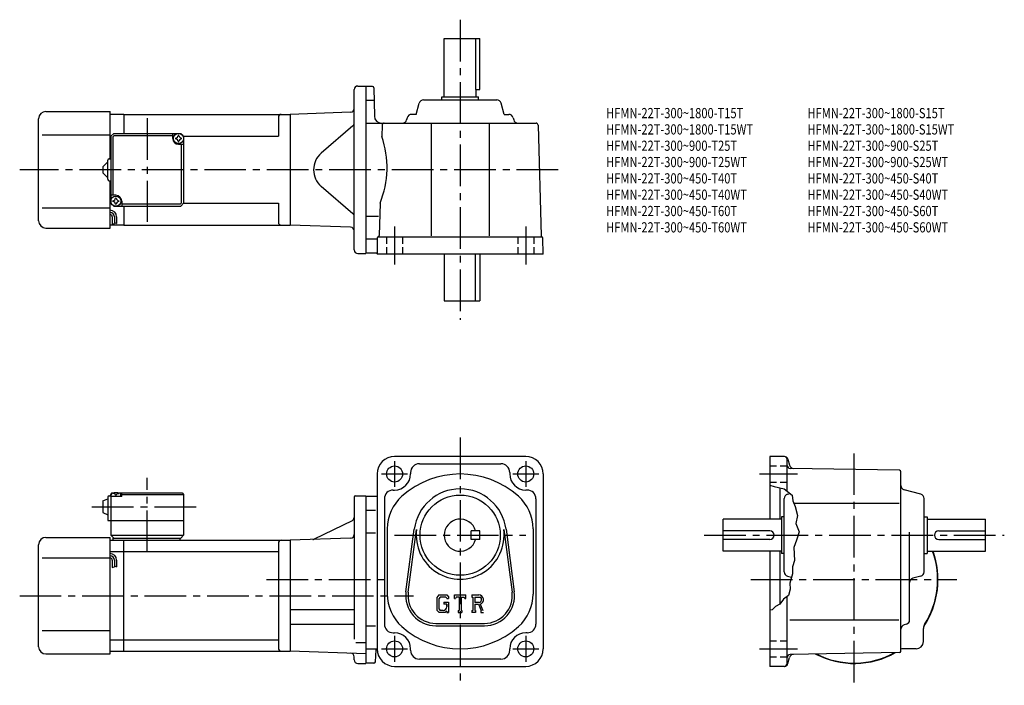
# Model space of a CAD drawing. Extents: x 46 to 722, y 55 to 512.
import ezdxf

# ---------------------------------------------------------------- set-up
doc = ezdxf.new("R2010")
doc.units = 0
doc.header["$LTSCALE"] = 3
doc.header["$MEASUREMENT"] = 0
for name, pattern in [('HIDDEN2', [4.7625, 3.175, -1.5875]), ('SEKKEI_A2_', [14.2875, 9.525, -1.5875, 1.5875, -1.5875]), ('SEKKEI_H', [2.38125, 1.5875, -0.79375])]:
    doc.linetypes.add(name, pattern=pattern)
doc.layers.get('0').update_dxf_attribs({"linetype": 'CONTINUOUS'})
for name, color, linetype in [('CENTER', 3, 'SEKKEI_A2_'), ('HIDS', 1, 'HIDDEN2'), ('HOJO', 4, 'CONTINUOUS'), ('TITLE', 4, 'CONTINUOUS')]:
    doc.layers.add(name, color=color, linetype=linetype)
doc.styles.get("Standard").update_dxf_attribs({"font": 'simplex.shx', "bigfont": 'extfont.shx'})

msp = doc.modelspace()

# ---------------------------------------------------------------- linework, layer by layer
for p, q in [((337.37, 498.95), (361.87, 498.95)), ((337.37, 458.95), (337.37, 498.95)), ((358.95, 498.95), (358.95, 463.95)), ((361.87, 463.95), (361.87, 498.95)), ((278.12, 466.45), (283.62, 466.45)), ((283.62, 466.45), (283.62, 351.45)), ((288.14, 466.2), (283.62, 466.2)), ((275.62, 353.95), (275.62, 463.95)), ((289.14, 465.22), (289.48, 445.86)), ((358.95, 463.95), (361.87, 463.95)), ((359.37, 458.95), (359.37, 463.95)), ((288.98, 456.45), (283.62, 456.45)), ((318.21, 446.95), (320.28, 454.72)), ((323.18, 456.95), (373.56, 456.95)), ((335.87, 458.95), (360.87, 458.95)), ((335.87, 456.95), (335.87, 458.95)), ((360.87, 456.95), (360.87, 458.95)), ((378.53, 446.95), (376.46, 454.72)), ((64.12, 448.95), (108.12, 448.95)), ((108.12, 416.45), (108.12, 448.95)), ((117.62, 446.95), (108.12, 446.95)), ((117.62, 446.95), (231.62, 446.95)), ((117.62, 446.95), (117.62, 433.95)), ((273.21, 448.4), (231.62, 446.95)), ((231.62, 446.95), (231.62, 370.95)), ((231.62, 446.95), (231.62, 370.95)), ((318.21, 446.95), (314.93, 446.95)), ((378.53, 446.95), (381.81, 446.95)), ((59.12, 373.95), (59.12, 443.95)), ((223.62, 444.95), (223.62, 431.95)), ((283.62, 440.95), (400.41, 440.95)), ((294.83, 439.49), (294.63, 431.75)), ((312.03, 444.72), (311.62, 443.18)), ((328.37, 440.95), (328.37, 363.75)), ((368.37, 440.95), (368.37, 363.75)), ((384.71, 444.72), (385.12, 443.18)), ((401.91, 439.49), (403.89, 363.75)), ((61.62, 432.95), (108.12, 432.95)), ((108.62, 431.95), (110.62, 433.95)), ((110.02, 431.55), (111.02, 432.55)), ((110.62, 433.95), (156.62, 433.95)), ((111.02, 432.55), (151.12, 432.55)), ((151.12, 430.45), (151.12, 433.95)), ((156.62, 433.95), (158.62, 431.95)), ((158.62, 431.95), (156.62, 433.95)), ((274.75, 439.06), (253, 420.31)), ((108.62, 431.95), (108.12, 431.95)), ((108.62, 431.95), (108.62, 385.95)), ((110.02, 431.55), (110.02, 391.45)), ((155.12, 426.45), (158.62, 426.45)), ((157.22, 386.35), (157.22, 426.45)), ((158.62, 431.95), (223.62, 431.95)), ((158.62, 431.95), (158.62, 385.95)), ((103.12, 410.95), (106.62, 414.45)), ((106.62, 402.45), (106.62, 415.45)), ((107.62, 416.45), (108.62, 416.45)), ((103.12, 410.95), (103.12, 406.95)), ((106.62, 403.45), (103.12, 406.95)), ((107.62, 401.45), (108.62, 401.45)), ((108.12, 368.95), (108.12, 401.45)), ((274.75, 378.84), (253, 397.59)), ((108.62, 385.95), (108.12, 385.95)), ((112.12, 391.45), (108.62, 391.45)), ((108.62, 385.95), (110.62, 383.95)), ((108.62, 385.95), (110.62, 383.95)), ((116.12, 387.45), (116.12, 383.95)), ((156.22, 385.35), (116.12, 385.35)), ((156.22, 385.35), (157.22, 386.35)), ((158.62, 385.95), (156.62, 383.95)), ((158.62, 385.95), (156.62, 383.95)), ((158.62, 385.95), (156.62, 383.95)), ((158.62, 385.95), (223.62, 385.95)), ((223.62, 385.95), (223.62, 372.95)), ((293.44, 386.15), (292.85, 363.86)), ((61.62, 382.95), (108.12, 382.95)), ((110.62, 383.95), (156.62, 383.95)), ((117.62, 383.95), (117.62, 370.95)), ((109.62, 376.68), (109.62, 371.66)), ((111.12, 376.68), (111.12, 372.18)), ((112.62, 376.68), (112.62, 372.18)), ((292.33, 376.95), (283.62, 376.95)), ((64.12, 368.95), (108.12, 368.95)), ((117.62, 370.95), (108.12, 370.95)), ((117.62, 370.95), (231.62, 370.95)), ((273.21, 369.5), (231.62, 370.95)), ((290.89, 361.45), (283.62, 361.45)), ((291.37, 361.95), (291.37, 350.95)), ((292.37, 362.95), (404.08, 362.95)), ((405.37, 350.95), (405.08, 361.98)), ((278.12, 351.45), (283.62, 351.45)), ((290.87, 351.7), (283.62, 351.7)), ((286.12, 351.7), (283.62, 351.7)), ((405.37, 350.95), (291.37, 350.95)), ((337.37, 350.95), (337.37, 318.95)), ((358.95, 318.95), (358.95, 350.95)), ((361.87, 350.95), (361.87, 318.95)), ((337.37, 318.95), (361.87, 318.95)), ((393.37, 212.23), (303.37, 212.23)), ((560.76, 212.23), (560.76, 169.23)), ((570.84, 212.23), (560.76, 212.23)), ((572.76, 188.48), (572.76, 210.23)), ((573.26, 210.38), (574.37, 206.24)), ((320.37, 207.23), (376.37, 207.23)), ((649.78, 202.75), (574.72, 204.06)), ((291.37, 200.23), (291.37, 80.23)), ((314.37, 201.23), (314.37, 200.23)), ((382.37, 201.23), (382.37, 200.23)), ((405.37, 200.23), (405.37, 80.23)), ((650.76, 78.71), (650.76, 201.75)), ((302.37, 189.23), (303.37, 189.23)), ((394.37, 189.23), (393.37, 189.23)), ((567.76, 190.82), (567.76, 169.23)), ((664.53, 186.32), (652.99, 189.39)), ((103.12, 181.73), (106.62, 183.23)), ((106.62, 184.23), (106.62, 168.23)), ((107.62, 185.23), (108.62, 185.23)), ((108.62, 186.23), (109.62, 187.23)), ((109.62, 187.23), (108.62, 186.23)), ((108.62, 186.23), (108.62, 158.23)), ((108.62, 184.73), (108.72, 185.85)), ((116.12, 184.73), (108.62, 184.73)), ((109.62, 187.23), (110.78, 187.23)), ((110.09, 186.88), (110.07, 187.09)), ((112.41, 185.81), (111.83, 185.81)), ((113.46, 187.23), (157.62, 187.23)), ((114.15, 186.88), (114.17, 187.09)), ((116.12, 186.73), (115.07, 186.73)), ((115.62, 184.73), (115.52, 185.85)), ((116.62, 187.23), (116.12, 186.73)), ((116.12, 184.73), (116.12, 186.73)), ((116.12, 186.23), (158.62, 186.23)), ((157.62, 187.23), (158.62, 186.23)), ((158.62, 186.23), (158.62, 158.23)), ((275.62, 184.23), (275.62, 86.82)), ((276.62, 185.23), (283.62, 185.23)), ((283.62, 185.23), (283.62, 70.23)), ((283.62, 184.98), (291.37, 184.98)), ((296.37, 183.23), (296.37, 97.23)), ((400.37, 183.23), (400.37, 97.23)), ((570.76, 133.04), (570.76, 183.42)), ((572.99, 186.32), (574.81, 186.81)), ((666.76, 133.04), (666.76, 183.42)), ((103.12, 181.73), (103.12, 173.73)), ((577.32, 180.23), (649.69, 180.23)), ((103.12, 173.73), (106.62, 172.23)), ((290.17, 175.23), (283.62, 175.23)), ((568.76, 169.23), (528.76, 169.23)), ((528.76, 147.23), (528.76, 169.23)), ((568.76, 170.73), (568.76, 145.73)), ((570.76, 170.73), (568.76, 170.73)), ((666.76, 170.73), (668.76, 170.73)), ((668.76, 170.73), (668.76, 145.73)), ((668.76, 169.23), (708.76, 169.23)), ((708.76, 147.23), (708.76, 169.23)), ((106.62, 168.23), (158.62, 168.23)), ((274.21, 168.05), (248.26, 155.52)), ((298.37, 162.59), (298.37, 117.87)), ((311.2, 119.44), (316.9, 162.4)), ((312.79, 119.23), (318.48, 162.19)), ((378.26, 162.19), (383.96, 119.23)), ((379.85, 162.4), (385.54, 119.44)), ((398.37, 162.59), (398.37, 117.87)), ((64.12, 156.73), (108.12, 156.73)), ((108.12, 76.73), (108.12, 156.73)), ((108.62, 158.23), (110.62, 156.23)), ((108.62, 158.23), (158.62, 158.23)), ((110.12, 156.23), (156.62, 156.23)), ((110.12, 156.23), (110.12, 154.73)), ((156.12, 156.23), (156.12, 154.73)), ((156.62, 156.23), (158.62, 158.23)), ((273.21, 156.18), (231.62, 154.73)), ((290.17, 159.69), (283.62, 159.69)), ((361.87, 161.23), (355.87, 161.23)), ((355.87, 155.23), (355.87, 161.23)), ((361.87, 155.23), (361.87, 161.23)), ((560.76, 161.23), (528.76, 161.23)), ((656.76, 100.04), (656.76, 160.3)), ((676.76, 161.23), (708.76, 161.23)), ((59.12, 81.73), (59.12, 151.73)), ((108.12, 154.73), (117.62, 154.73)), ((117.62, 154.73), (231.62, 154.73)), ((117.62, 78.73), (117.62, 154.73)), ((223.62, 152.73), (223.62, 80.73)), ((231.62, 154.73), (231.62, 78.73)), ((361.87, 155.23), (355.87, 155.23)), ((560.76, 155.23), (528.76, 155.23)), ((676.76, 155.23), (708.76, 155.23)), ((61.62, 142.73), (108.12, 142.73)), ((108.12, 146.98), (117.62, 146.98)), ((117.62, 146.98), (223.62, 146.98)), ((568.76, 147.23), (528.76, 147.23)), ((560.76, 147.23), (560.76, 68.23)), ((567.76, 147.23), (567.76, 111.14)), ((570.76, 145.73), (568.76, 145.73)), ((666.76, 145.73), (668.76, 145.73)), ((668.76, 147.23), (708.76, 147.23)), ((109.62, 141.1), (109.62, 136.08)), ((111.12, 141.1), (111.12, 136.6)), ((112.62, 141.1), (112.62, 136.6)), ((572.99, 130.14), (575.79, 129.39)), ((664.53, 130.14), (658.99, 128.67)), ((333.82, 117.23), (332.37, 115.37)), ((332.37, 115.37), (332.37, 106.79)), ((334.62, 115.64), (333.72, 114.52)), ((333.82, 117.23), (339.2, 117.23)), ((338.47, 115.64), (334.62, 115.64)), ((339.22, 114.92), (338.46, 115.64)), ((339.2, 117.23), (340.37, 115.93)), ((339.22, 114.92), (339.22, 114.73)), ((340.37, 115.93), (340.37, 114.73)), ((344.37, 117.23), (352.37, 117.23)), ((344.37, 114.73), (344.37, 117.23)), ((345.69, 115.76), (345.26, 114.73)), ((347.59, 115.76), (345.69, 115.76)), ((347.59, 115.76), (347.59, 106.54)), ((349.09, 115.76), (349.09, 106.54)), ((349.09, 115.76), (351.17, 115.76)), ((351.17, 115.76), (351.54, 114.73)), ((352.37, 114.73), (352.37, 117.23)), ((356.37, 117.23), (361.17, 117.23)), ((356.37, 117.23), (356.37, 115.76)), ((356.37, 115.76), (356.97, 115.76)), ((356.97, 115.76), (356.97, 106.48)), ((358.34, 115.76), (362.07, 115.76)), ((358.34, 115.76), (358.34, 112.09)), ((572.76, 70.23), (572.76, 116.11)), ((333.72, 114.52), (333.72, 107.6)), ((337.12, 112.2), (337.12, 110.89)), ((337.12, 112.2), (340.37, 112.2)), ((339.22, 110.89), (337.12, 110.89)), ((339.22, 114.73), (340.37, 114.73)), ((339.22, 110.89), (339.22, 109.14)), ((339.22, 109.64), (339.22, 110.64)), ((340.37, 112.2), (340.37, 105.23)), ((344.37, 114.73), (345.26, 114.73)), ((351.54, 114.73), (352.37, 114.73)), ((361.42, 112.09), (358.34, 112.09)), ((358.34, 110.84), (360.9, 110.84)), ((358.34, 110.84), (358.34, 106.48)), ((360.9, 110.84), (362.78, 106.48)), ((362.05, 110.95), (364.03, 106.48)), ((231.62, 107.33), (275.62, 107.33)), ((332.37, 106.79), (333.91, 105.23)), ((333.72, 107.6), (334.63, 106.64)), ((338.07, 105.23), (333.91, 105.23)), ((336.72, 106.64), (334.63, 106.64)), ((339.22, 106.19), (338.07, 105.23)), ((339.22, 106.19), (339.22, 105.23)), ((339.22, 105.23), (340.37, 105.23)), ((347, 106.54), (347.59, 106.54)), ((347, 106.54), (347, 105.23)), ((347, 105.23), (349.59, 105.23)), ((349.09, 106.54), (349.59, 106.54)), ((349.59, 106.54), (349.59, 105.23)), ((356.37, 106.48), (356.37, 105.23)), ((356.37, 106.48), (356.97, 106.48)), ((358.89, 105.23), (356.37, 105.23)), ((358.34, 106.48), (358.89, 106.48)), ((358.89, 106.48), (358.89, 105.23)), ((362.53, 106.48), (362.53, 105.23)), ((362.53, 106.48), (362.78, 106.48)), ((362.53, 105.23), (364.37, 105.23)), ((231.62, 97.13), (275.62, 97.13)), ((290.17, 95.77), (283.62, 95.77)), ((331.62, 97.73), (365.12, 97.73)), ((331.62, 96.13), (365.12, 96.13)), ((574.67, 100.23), (649.37, 100.23)), ((654.53, 97.14), (652.99, 96.72)), ((61.62, 92.73), (108.12, 92.73)), ((302.37, 91.23), (303.37, 91.23)), ((394.37, 91.23), (393.37, 91.23)), ((666.26, 85.23), (666.26, 94.28)), ((108.12, 86.48), (117.62, 86.48)), ((117.62, 86.48), (223.62, 86.48)), ((276.75, 84.58), (283.62, 84.58)), ((64.12, 76.73), (108.12, 76.73)), ((108.12, 78.73), (117.62, 78.73)), ((117.62, 78.73), (231.62, 78.73)), ((283.62, 76.91), (231.62, 78.73)), ((275.62, 72.73), (275.62, 74.78)), ((283.62, 80.23), (291.37, 80.23)), ((290.18, 71.41), (290.73, 79.67)), ((314.37, 79.23), (314.37, 80.23)), ((382.37, 79.23), (382.37, 80.23)), ((649.78, 77.71), (574.72, 76.4)), ((661.26, 80.23), (652.21, 80.23)), ((278.12, 70.23), (283.62, 70.23)), ((289.19, 70.48), (283.62, 70.48)), ((303.37, 68.23), (393.37, 68.23)), ((376.37, 73.23), (320.37, 73.23)), ((570.84, 68.23), (560.76, 68.23)), ((573.26, 70.08), (574.37, 74.22))]:
    msp.add_line(p, q)
for centre, radius in [((155.12, 430.45), 3.5), ((112.12, 387.45), 3.5), ((303.37, 200.23), 5.5), ((393.37, 200.23), 5.5), ((348.37, 158.23), 27.5), ((303.37, 80.23), 5.5), ((393.37, 80.23), 5.5)]:
    msp.add_circle(centre, radius)
for centre, radius, start, end in [((278.12, 463.95), 2.5, 90, 180), ((288.14, 465.2), 1, 1.0007, 90), ((323.18, 453.95), 3, 90, 165.12431), ((373.56, 453.95), 3, 14.87567, 90), ((64.12, 443.95), 5, 90, 180), ((225.62, 444.95), 2, 90, 180), ((273.12, 450.9), 2.5, 272, 0), ((314.93, 443.95), 3, 90, 165.12431), ((381.81, 443.95), 3, 14.87567, 90), ((273.12, 440.95), 2.5, 310.74763, 0), ((294.48, 445.95), 5, 181.0002, 270), ((296.33, 439.45), 1.5, 90, 178.49965), ((308.72, 443.95), 3, 270, 345.12432), ((388.02, 443.95), 3, 194.87569, 270), ((400.41, 439.45), 1.5, 1.5002, 90), ((153.09, 432.48), 1.74, 269.99869, 0.00131), ((155.12, 430.45), 2.05, 90, 98.06196), ((155.12, 430.45), 2.05, 81.93804, 90), ((157.15, 432.48), 1.74, 179.99869, 270.00131), ((155.12, 430.45), 4, 180, 270), ((155.12, 430.45), 2.05, 171.93804, 180), ((155.12, 430.45), 2.05, 180, 188.06196), ((153.09, 428.42), 1.74, 359.99869, 90.00131), ((155.12, 430.45), 2.05, 261.93804, 270), ((155.12, 430.45), 2.05, 270, 278.06196), ((157.15, 428.42), 1.74, 89.99869, 180.00131), ((155.12, 430.45), 2.05, 0, 8.06196), ((155.12, 430.45), 2.05, 351.93804, 0), ((233.19, 410.54), 65, 337.95792, 19.04139), ((262.79, 408.95), 15, 130.74762, 229.25238), ((107.62, 415.45), 1, 90, 180), ((107.62, 402.45), 1, 180, 270), ((112.12, 387.45), 2.05, 171.93804, 180), ((112.12, 387.45), 2.05, 180, 188.06196), ((110.09, 389.48), 1.74, 269.99869, 0.00131), ((110.09, 385.42), 1.74, 359.99869, 90.00131), ((112.12, 387.45), 2.05, 90, 98.06196), ((112.12, 387.45), 2.05, 261.93804, 270), ((112.12, 387.45), 4, 0, 90), ((112.12, 387.45), 2.05, 81.93804, 90), ((112.12, 387.45), 2.05, 270, 278.06196), ((114.15, 389.48), 1.74, 179.99869, 270.00131), ((114.15, 385.42), 1.74, 89.99869, 180.00131), ((112.12, 387.45), 2.05, 0, 8.06196), ((112.12, 387.45), 2.05, 351.93804, 0), ((108.12, 376.68), 4.5, 0, 90), ((108.12, 376.68), 3, 0, 90), ((273.12, 376.95), 2.5, 0, 49.25237), ((64.12, 373.95), 5, 180, 270), ((108.12, 376.68), 1.5, 0, 90), ((225.62, 372.95), 2, 180, 270), ((273.12, 367), 2.5, 0, 88), ((292.37, 361.95), 1, 90, 180), ((291.85, 363.88), 1, 285.03919, 358.49966), ((404.89, 363.78), 1, 181.5004, 246.1088), ((404.08, 361.95), 1, 1.5001, 90), ((278.12, 353.95), 2.5, 180, 270), ((290.87, 351.2), 0.5, 0, 90), ((303.37, 200.23), 12, 90, 180), ((393.37, 200.23), 12, 0, 90), ((570.76, 210.23), 2, 0, 90), ((570.84, 209.73), 2.5, 15.00076, 90), ((320.37, 201.23), 6, 90, 180), ((376.37, 201.23), 6, 0, 90), ((574.76, 206.06), 2, 180, 269.00061), ((577.26, 207.01), 3, 195.0007, 269.00049), ((649.76, 201.75), 1, 0, 89.00036), ((303.37, 200.23), 11, 270, 0), ((348.37, 140.23), 60, 48.18962, 131.81039), ((393.37, 200.23), 11, 180, 270), ((302.37, 183.23), 6, 90, 180), ((348.37, 158.23), 31.75, 7.5527, 172.4474), ((394.37, 183.23), 6, 0, 90), ((653.76, 192.29), 3, 180, 255.1246), ((107.62, 184.23), 1, 90, 180), ((110.01, 185.74), 1.3, 105.88085, 175), ((112.12, 178.33), 9, 74.11915, 105.88085), ((114.23, 185.74), 1.3, 5, 74.11915), ((276.62, 184.23), 1, 90, 180), ((328.37, 162.59), 30, 131.81039, 180), ((368.37, 162.59), 30, 0, 48.18963), ((573.76, 183.42), 3, 104.8761, 180), ((663.76, 183.42), 3, 0, 75.12441), ((273.12, 170.3), 2.5, 295.76932, 0), ((348.37, 158.23), 11, 15.8266, 344.1734), ((348.37, 158.23), 30.15, 172.4474, 7.5527), ((64.12, 151.73), 5, 90, 180), ((247.18, 157.78), 2.5, 272, 295.76932), ((273.12, 158.68), 2.5, 272, 0), ((560.76, 158.23), 3, 270, 90), ((676.76, 158.23), 3, 90, 270), ((225.62, 152.73), 2, 90, 180), ((108.12, 141.1), 4.5, 0, 90), ((108.12, 141.1), 3, 0, 90), ((108.12, 141.1), 1.5, 0, 90), ((618.76, 127.73), 57.5, 326.00323, 19.82389), ((618.76, 127.73), 57.25, 327.49811, 19.91411), ((573.76, 133.04), 3, 180, 255.1246), ((659.76, 125.77), 3, 104.8761, 180), ((663.76, 133.04), 3, 284.87579, 0), ((328.37, 117.87), 30, 180, 228.1897), ((331.62, 116.73), 20.6, 172.4474, 270), ((331.62, 116.73), 19, 172.4476, 270), ((361.17, 114.03), 3.2, 286.01813, 90.00351), ((361.17, 114.03), 1.95, 277.41473, 62.41185), ((365.12, 116.73), 20.6, 270, 7.5527), ((365.12, 116.73), 19, 270, 7.5527), ((368.37, 117.87), 30, 311.81055, 0), ((336.72, 109.14), 2.5, 270.00021, 0.00011), ((302.37, 97.23), 6, 180, 270), ((348.37, 140.23), 60, 228.1897, 311.8103), ((394.37, 97.23), 6, 270, 0), ((653.76, 93.83), 3, 104.9318, 180), ((653.76, 100.04), 3, 284.93158, 0), ((671.26, 94.28), 5, 147.49809, 180), ((303.37, 80.23), 11, 0, 90), ((393.37, 80.23), 11, 90, 180), ((64.12, 81.73), 5, 180, 270), ((661.26, 85.23), 5, 270, 0), ((225.62, 80.73), 2, 180, 270), ((273.12, 74.78), 2.5, 0, 88), ((291.33, 79.63), 0.6, 90, 176.1861), ((303.37, 80.23), 12, 180, 270), ((320.37, 79.23), 6, 180, 270), ((376.37, 79.23), 6, 270, 0), ((393.37, 80.23), 12, 270, 0), ((574.76, 74.4), 2, 91.00063, 180), ((577.26, 73.45), 3, 91.00053, 165.00031), ((618.76, 127.73), 57.5, 242.5403, 299.4606), ((618.76, 127.73), 57.25, 243.0049, 298.99551), ((649.76, 78.71), 1, 271.00043, 0), ((652.21, 75.23), 5, 90, 106.842), ((618.76, 127.73), 57.5, 303.81561, 303.99731), ((618.76, 127.73), 57.5, 303.8157, 303.99631), ((278.12, 72.73), 2.5, 180, 270), ((289.19, 71.48), 1, 270, 356.18579), ((570.76, 70.23), 2, 270, 0), ((570.84, 70.73), 2.5, 270, 345.00021)]:
    msp.add_arc(centre, radius, start, end)
for points in [[(111.83, 185.81), (111.81, 185.97), (111.76, 186.32), (111.32, 186.75), (110.72, 186.97), (110.29, 186.9), (110.09, 186.88)], [(112.41, 185.81), (112.43, 185.97), (112.48, 186.32), (112.92, 186.75), (113.52, 186.97), (113.95, 186.9), (114.15, 186.88)]]:
    msp.add_open_spline(points, degree=3, knots=[0, 0, 0, 0, 0.460136, 1.049887, 1.713743, 2.320348, 2.320348, 2.320348, 2.320348])
at = {"layer": 'CENTER'}
for p, q in [((348.37, 511.95), (348.37, 305.95)), ((133.62, 444.34), (133.62, 373.2)), ((415.71, 408.95), (46.12, 408.95)), ((303.37, 369.95), (303.37, 343.95)), ((393.37, 369.95), (393.37, 343.95)), ((348.37, 225.23), (348.37, 55.23)), ((618.76, 57.23), (618.76, 216.29)), ((303.37, 209.14), (303.37, 191.32)), ((393.37, 209.14), (393.37, 191.32)), ((133.62, 146.54), (133.62, 197.62)), ((294.46, 200.23), (312.28, 200.23)), ((384.47, 200.23), (402.28, 200.23)), ((553.76, 200.23), (579.76, 200.23)), ((95.68, 177.73), (167.57, 177.73)), ((303.34, 158.23), (393.4, 158.23)), ((515.76, 158.23), (721.76, 158.23)), ((215.41, 127.73), (300.58, 127.73)), ((547.76, 127.73), (689.26, 127.73)), ((46.12, 116.73), (316.37, 116.73)), ((303.37, 89.14), (303.37, 71.32)), ((393.37, 89.14), (393.37, 71.32)), ((294.46, 80.23), (312.28, 80.23)), ((384.47, 80.23), (402.28, 80.23)), ((553.76, 80.23), (579.76, 80.23))]:
    msp.add_line(p, q, dxfattribs=at)
at = {"layer": 'HIDS', "linetype": 'SEKKEI_H'}
for p, q in [((297.87, 362.95), (297.87, 350.95)), ((308.87, 362.95), (308.87, 350.95)), ((387.87, 362.95), (387.87, 350.95)), ((398.87, 362.95), (398.87, 350.95)), ((560.76, 205.73), (572.76, 205.73)), ((560.76, 194.73), (572.76, 194.73)), ((560.76, 85.73), (572.76, 85.73)), ((560.76, 74.73), (572.76, 74.73))]:
    msp.add_line(p, q, dxfattribs=at)
at = {"layer": 'HOJO'}
for p, q in [((109.62, 371.68), (111.12, 372.18)), ((111.12, 372.68), (112.62, 372.18)), ((109.62, 136.1), (111.12, 136.6)), ((111.12, 137.1), (112.62, 136.6))]:
    msp.add_line(p, q, dxfattribs=at)
msp.add_lwpolyline([(560.76, 192.61), (563.76, 191.61), (570.63, 190.11), (576.13, 185.73), (576.63, 181.86), (578.26, 177.98), (579.76, 171.73), (578.76, 166.23), (581.01, 160.48), (579.26, 154.73), (577.26, 149.73), (577.76, 140.98), (576.51, 136.48), (576.51, 131.73), (574.51, 125.23), (574.76, 121.23), (573.76, 116.86), (570.26, 114.23), (567.63, 110.98), (564.76, 109.23), (562.38, 107.11), (560.76, 106.73)], dxfattribs=at)

# ---------------------------------------------------------------- texts
at = {"layer": 'TITLE', "width": 0.8}
for s, p in [('HFMN-22T-300~1800-T15T', (448.56, 444.37)), ('HFMN-22T-300~1800-S15T', (586.69, 444.37)), ('HFMN-22T-300~1800-T15WT', (448.56, 433.17)), ('HFMN-22T-300~1800-S15WT', (586.69, 433.17)), ('HFMN-22T-300~900-T25T', (448.56, 421.97)), ('HFMN-22T-300~900-S25T', (586.69, 421.97)), ('HFMN-22T-300~900-T25WT', (448.56, 410.77)), ('HFMN-22T-300~900-S25WT', (586.69, 410.77)), ('HFMN-22T-300~450-T40T', (448.56, 399.57)), ('HFMN-22T-300~450-S40T', (586.69, 399.57)), ('HFMN-22T-300~450-T40WT', (448.56, 388.37)), ('HFMN-22T-300~450-S40WT', (586.69, 388.37)), ('HFMN-22T-300~450-T60T', (448.56, 377.17)), ('HFMN-22T-300~450-S60T', (586.69, 377.17)), ('HFMN-22T-300~450-T60WT', (448.56, 365.97)), ('HFMN-22T-300~450-S60WT', (586.69, 365.97))]:
    msp.add_text(s, height=7, dxfattribs=at).set_placement(p)

doc.saveas('drawing.dxf')
